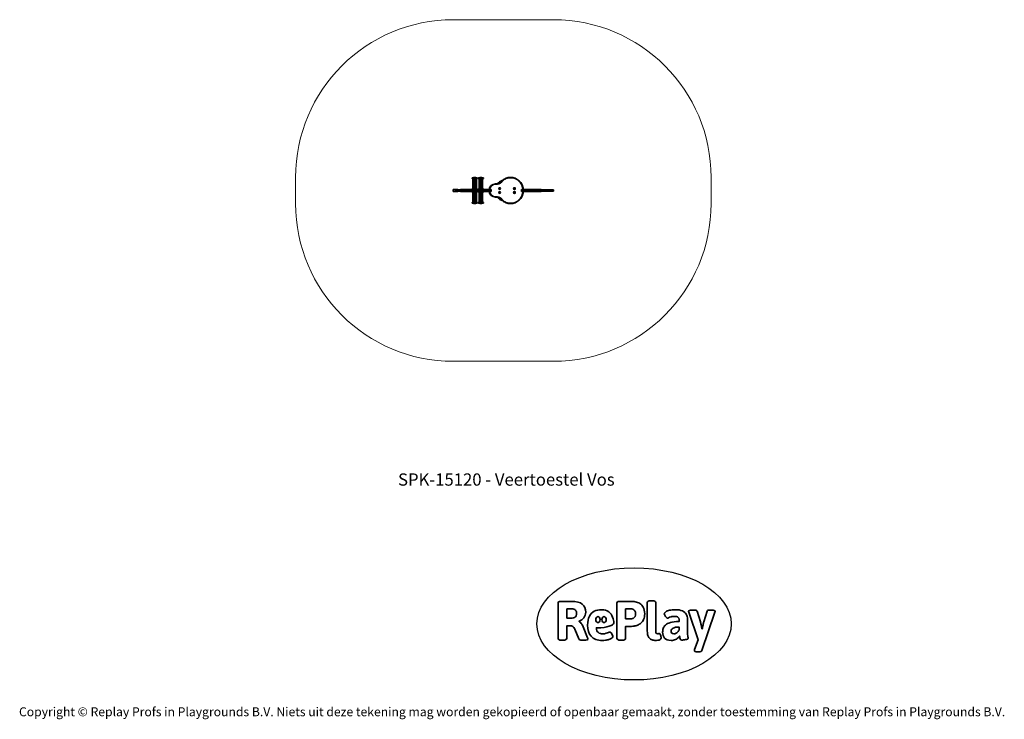
# Model space of a CAD drawing. Units: millimetres. Extents: x -4534 to 4839, y -3372 to 3284.
import ezdxf

# ---------------------------------------------------------------- set-up
doc = ezdxf.new("R2010")
doc.units = ezdxf.units.MM
doc.layers.add('Benaming', color=7, linetype='Continuous', lineweight=20, true_color=0x00a19a)
doc.layers.add('Logo-Copywrite', color=7, linetype='Continuous')
doc.layers.add('Opvangzone', color=7, linetype='Continuous', true_color=0x00a19a)
doc.layers.add('Toestel 2D', color=7, linetype='Continuous', lineweight=20)
doc.styles.get("Standard").update_dxf_attribs({"font": 'arial.ttf'})
doc.styles.add('VR Benaming txt 140', font='arial.ttf', dxfattribs={"height": 140})

# ---------------------------------------------------------------- blocks, each defined once
blk = doc.blocks.new('onderschrift')
at = {"layer": 'Logo-Copywrite'}
blk.add_ellipse((1314.4, -2464.5), major_axis=(924.9, 0), ratio=0.576701, dxfattribs=at)
at = {"layer": 'Logo-Copywrite', "lineweight": 35}
for points, knots in [([(1520.3, -2622), (1507.7, -2622), (1496.3, -2620.3), (1486.4, -2616.8), (1476.4, -2613.4), (1468.1, -2608.1), (1461.4, -2600.8), (1454.7, -2593.6), (1449.6, -2584.4), (1446.2, -2573.4), (1442.7, -2562.3), (1441, -2549.2), (1441, -2534), (1441, -2534), (1441, -2262.1), (1441, -2262.1), (1441, -2250.5), (1451.9, -2244.7), (1473.6, -2244.7), (1473.6, -2244.7), (1488.8, -2244.7), (1488.8, -2244.7), (1510.6, -2244.7), (1521.4, -2250.5), (1521.4, -2262.1), (1521.4, -2262.1), (1521.4, -2535.1), (1521.4, -2535.1), (1521.4, -2543), (1523, -2548.9), (1526, -2552.7), (1529.1, -2556.5), (1534.1, -2558.4), (1541, -2558.4), (1543.5, -2558.4), (1546.2, -2558.1), (1549.1, -2557.3), (1552, -2556.6), (1554.2, -2556.3), (1555.7, -2556.3), (1559.3, -2556.3), (1562.4, -2559.3), (1564.9, -2565.2), (1567.4, -2571.2), (1569.3, -2577.4), (1570.6, -2583.7), (1571.9, -2590), (1572.5, -2593.9), (1572.5, -2595.4), (1572.5, -2603.7), (1569.3, -2609.8), (1563, -2613.6), (1556.6, -2617.4), (1549.4, -2619.7), (1541.3, -2620.6), (1533.1, -2621.5), (1526.1, -2622), (1520.3, -2622)], [0, 0, 0, 0, 1, 1, 1, 2, 2, 2, 3, 3, 3, 4, 4, 4, 5, 5, 5, 6, 6, 6, 7, 7, 7, 8, 8, 8, 9, 9, 9, 10, 10, 10, 11, 11, 11, 12, 12, 12, 13, 13, 13, 14, 14, 14, 15, 15, 15, 16, 16, 16, 17, 17, 17, 18, 18, 18, 19, 19, 19, 19]), ([(623.9, -2618.7), (602.2, -2618.7), (591.4, -2612.9), (591.4, -2601.3), (591.4, -2601.3), (591.4, -2271.9), (591.4, -2271.9), (591.4, -2257.5), (598.6, -2250.2), (613.1, -2250.2), (613.1, -2250.2), (719, -2250.2), (719, -2250.2), (766.1, -2250.2), (800.4, -2259.1), (822, -2276.8), (843.5, -2294.6), (854.3, -2319.7), (854.3, -2352.3), (854.3, -2373.3), (848.4, -2391.2), (836.6, -2405.9), (824.8, -2420.5), (809.5, -2431.5), (790.7, -2438.7), (790.7, -2438.7), (790.7, -2440.9), (790.7, -2440.9), (797.6, -2443.4), (804.7, -2449.5), (811.9, -2459.1), (819.1, -2468.7), (825.1, -2479.3), (829.8, -2490.9), (829.8, -2490.9), (872.5, -2597.5), (872.5, -2597.5), (874.3, -2602.3), (875.3, -2605.7), (875.3, -2607.9), (875.3, -2615.1), (864.4, -2618.7), (842.7, -2618.7), (842.7, -2618.7), (820.4, -2618.7), (820.4, -2618.7), (812.4, -2618.7), (805.6, -2617.9), (800, -2616.3), (794.4, -2614.7), (790.7, -2611.7), (788.9, -2607.3), (788.9, -2607.3), (751.1, -2514.2), (751.1, -2514.2), (745.6, -2503.4), (739.6, -2495.2), (732.9, -2489.8), (726.2, -2484.3), (713.9, -2481.6), (696.2, -2481.6), (696.2, -2481.6), (675, -2481.6), (675, -2481.6), (675, -2481.6), (675, -2601.3), (675, -2601.3), (675, -2612.9), (664.1, -2618.7), (642.4, -2618.7), (642.4, -2618.7), (623.9, -2618.7), (623.9, -2618.7)], [0, 0, 0, 0, 1, 1, 1, 2, 2, 2, 3, 3, 3, 4, 4, 4, 5, 5, 5, 6, 6, 6, 7, 7, 7, 8, 8, 8, 9, 9, 9, 10, 10, 10, 11, 11, 11, 12, 12, 12, 13, 13, 13, 14, 14, 14, 15, 15, 15, 16, 16, 16, 17, 17, 17, 18, 18, 18, 19, 19, 19, 20, 20, 20, 21, 21, 21, 22, 22, 22, 23, 23, 23, 24, 24, 24, 24]), ([(675, -2409.4), (675, -2409.4), (726.6, -2409.4), (726.6, -2409.4), (734.2, -2409.4), (741.2, -2407.3), (747.5, -2403.1), (753.9, -2399), (758.9, -2393.4), (762.7, -2386.3), (766.5, -2379.2), (768.4, -2371.4), (768.4, -2362.7), (768.4, -2350), (764.4, -2339.9), (756.2, -2332.5), (748.1, -2325.1), (736.9, -2321.4), (722.8, -2321.4), (722.8, -2321.4), (675, -2321.4), (675, -2321.4), (675, -2321.4), (675, -2409.4), (675, -2409.4)], [0, 0, 0, 0, 1, 1, 1, 2, 2, 2, 3, 3, 3, 4, 4, 4, 5, 5, 5, 6, 6, 6, 7, 7, 7, 8, 8, 8, 8]), ([(1121.4, -2453.6), (1121.4, -2440.4), (1118.3, -2420.7), (1110.5, -2399.5), (1102.7, -2378.3), (1090.3, -2361.3), (1073.3, -2348.5), (1056.3, -2335.6), (1033.5, -2329.2), (1004.8, -2329.2), (979.1, -2329.2), (956.3, -2334.1), (936.4, -2343.9), (916.5, -2353.6), (900.9, -2369.4), (889.7, -2391.1), (878.4, -2412.8), (872.8, -2441.6), (872.8, -2477.5), (872.8, -2521.3), (884.1, -2556.4), (906.8, -2582.6), (929.4, -2608.9), (965.4, -2622), (1014.6, -2622), (1022.2, -2622), (1031.5, -2621.3), (1042.6, -2619.8), (1053.6, -2618.4), (1064.5, -2616), (1075.2, -2612.8), (1085.9, -2609.5), (1094.7, -2605.4), (1101.8, -2600.5), (1108.9, -2595.6), (1112.4, -2589.8), (1112.4, -2582.9), (1112.4, -2579.3), (1110.9, -2574.2), (1107.8, -2567.7), (1104.7, -2561.2), (1101, -2555.2), (1096.6, -2549.7), (1092.3, -2544.3), (1088.1, -2541.6), (1084.2, -2541.6), (1081.6, -2541.6), (1077.4, -2542.9), (1071.4, -2545.7), (1065.4, -2548.4), (1058, -2551.2), (1049.1, -2554.1), (1040.2, -2557), (1030, -2558.4), (1018.4, -2558.4), (1000.7, -2558.4), (986.3, -2554.4), (975.2, -2546.2), (964.2, -2538.1), (957.2, -2523), (955.9, -2501.6), (959.9, -2501.6), (962.3, -2501.6), (967.5, -2501.6), (1057.4, -2501.6), (1121.4, -2478.9), (1121.4, -2453.6)], [0, 0, 0, 0, 1, 1, 1, 2, 2, 2, 3, 3, 3, 4, 4, 4, 5, 5, 5, 6, 6, 6, 7, 7, 7, 8, 8, 8, 9, 9, 9, 10, 10, 10, 11, 11, 11, 12, 12, 12, 13, 13, 13, 14, 14, 14, 15, 15, 15, 16, 16, 16, 17, 17, 17, 18, 18, 18, 19, 19, 19, 20, 20, 20, 21, 21, 21, 22, 22, 22, 22]), ([(1183.3, -2618.7), (1161.6, -2618.7), (1150.7, -2612.9), (1150.7, -2601.3), (1150.7, -2601.3), (1150.7, -2271.9), (1150.7, -2271.9), (1150.7, -2257.5), (1158, -2250.2), (1172.5, -2250.2), (1172.5, -2250.2), (1286.5, -2250.2), (1286.5, -2250.2), (1298.5, -2250.2), (1311.9, -2251.6), (1326.7, -2254.3), (1341.6, -2257), (1355.8, -2262.4), (1369.4, -2270.3), (1383, -2278.3), (1394.1, -2290.2), (1402.8, -2306.2), (1411.5, -2322.1), (1415.8, -2343.1), (1415.8, -2369.2), (1415.8, -2390.2), (1412.6, -2407.8), (1406, -2421.9), (1399.5, -2436), (1391.1, -2447.5), (1380.8, -2456.4), (1370.5, -2465.2), (1359.6, -2471.9), (1348.2, -2476.5), (1336.8, -2481), (1326, -2484.1), (1315.9, -2485.7), (1305.7, -2487.3), (1297.8, -2488.2), (1292, -2488.2), (1292, -2488.2), (1234.4, -2488.2), (1234.4, -2488.2), (1234.4, -2488.2), (1234.4, -2601.3), (1234.4, -2601.3), (1234.4, -2612.9), (1223.5, -2618.7), (1201.8, -2618.7), (1201.8, -2618.7), (1183.3, -2618.7), (1183.3, -2618.7)], [0, 0, 0, 0, 1, 1, 1, 2, 2, 2, 3, 3, 3, 4, 4, 4, 5, 5, 5, 6, 6, 6, 7, 7, 7, 8, 8, 8, 9, 9, 9, 10, 10, 10, 11, 11, 11, 12, 12, 12, 13, 13, 13, 14, 14, 14, 15, 15, 15, 16, 16, 16, 17, 17, 17, 17]), ([(1234.4, -2416.4), (1234.4, -2416.4), (1282.7, -2416.4), (1282.7, -2416.4), (1287.8, -2416.4), (1293.1, -2415.8), (1298.8, -2414.5), (1304.4, -2413.3), (1309.5, -2410.9), (1314.2, -2407.5), (1318.9, -2404), (1322.7, -2399.2), (1325.6, -2393.1), (1328.5, -2386.9), (1330, -2379), (1330, -2369.2), (1330, -2356.1), (1327.4, -2346.2), (1322.4, -2339.3), (1317.3, -2332.4), (1311.2, -2327.7), (1303.9, -2325.2), (1296.7, -2322.7), (1289.6, -2321.4), (1282.7, -2321.4), (1282.7, -2321.4), (1234.4, -2321.4), (1234.4, -2321.4), (1234.4, -2321.4), (1234.4, -2416.4), (1234.4, -2416.4)], [0, 0, 0, 0, 1, 1, 1, 2, 2, 2, 3, 3, 3, 4, 4, 4, 5, 5, 5, 6, 6, 6, 7, 7, 7, 8, 8, 8, 9, 9, 9, 10, 10, 10, 10]), ([(1667.5, -2622), (1638.2, -2622), (1617.5, -2614.3), (1605.3, -2598.9), (1593.2, -2583.5), (1587.1, -2564.8), (1587.1, -2542.7), (1587.1, -2531.5), (1588.8, -2520), (1592.3, -2508.2), (1595.7, -2496.4), (1602.7, -2485.5), (1613.2, -2475.3), (1623.7, -2465.2), (1639.4, -2457), (1660.2, -2450.9), (1681, -2444.7), (1708.6, -2441.6), (1743, -2441.6), (1743, -2441.6), (1743, -2423.7), (1743, -2423.7), (1743, -2413.2), (1739.7, -2405.4), (1733, -2400.4), (1726.3, -2395.3), (1715.5, -2392.7), (1700.7, -2392.7), (1687.6, -2392.7), (1676.3, -2394.2), (1666.7, -2397.1), (1657.1, -2400), (1649.3, -2402.9), (1643.4, -2405.8), (1637.4, -2408.7), (1633.3, -2410.1), (1631.1, -2410.1), (1627.5, -2410.1), (1623.4, -2407.3), (1618.9, -2401.7), (1614.4, -2396.1), (1610.6, -2389.8), (1607.5, -2382.7), (1604.4, -2375.6), (1602.9, -2370.3), (1602.9, -2366.7), (1602.9, -2360.5), (1607.3, -2354.5), (1616.2, -2348.7), (1625.1, -2343), (1637.4, -2338.2), (1653.1, -2334.6), (1668.9, -2331), (1686.7, -2329.2), (1706.6, -2329.2), (1735.2, -2329.2), (1758.1, -2333.1), (1775.1, -2340.9), (1792.1, -2348.7), (1804.4, -2359.3), (1812, -2372.9), (1819.6, -2386.5), (1823.4, -2402.2), (1823.4, -2419.9), (1823.4, -2419.9), (1823.4, -2522), (1823.4, -2522), (1823.4, -2540.9), (1824, -2555.3), (1825.1, -2565.2), (1826.1, -2575.2), (1827.2, -2582.6), (1828.3, -2587.5), (1829.4, -2592.4), (1829.9, -2596.8), (1829.9, -2600.8), (1829.9, -2604.1), (1827.5, -2606.8), (1822.6, -2609), (1817.7, -2611.1), (1811.8, -2612.9), (1804.7, -2614.4), (1797.6, -2615.8), (1790.7, -2616.8), (1784, -2617.4), (1777.3, -2617.9), (1772.4, -2618.2), (1769.1, -2618.2), (1763.3, -2618.2), (1759.1, -2616.1), (1756.3, -2611.9), (1753.6, -2607.8), (1751.7, -2602.7), (1750.6, -2596.7), (1749.5, -2590.8), (1748.5, -2585.4), (1747.4, -2580.7), (1746.3, -2582.9), (1742.6, -2587.3), (1736.2, -2594), (1729.9, -2600.7), (1721, -2607.1), (1709.6, -2613), (1698.2, -2619), (1684.2, -2622), (1667.5, -2622)], [0, 0, 0, 0, 1, 1, 1, 2, 2, 2, 3, 3, 3, 4, 4, 4, 5, 5, 5, 6, 6, 6, 7, 7, 7, 8, 8, 8, 9, 9, 9, 10, 10, 10, 11, 11, 11, 12, 12, 12, 13, 13, 13, 14, 14, 14, 15, 15, 15, 16, 16, 16, 17, 17, 17, 18, 18, 18, 19, 19, 19, 20, 20, 20, 21, 21, 21, 22, 22, 22, 23, 23, 23, 24, 24, 24, 25, 25, 25, 26, 26, 26, 27, 27, 27, 28, 28, 28, 29, 29, 29, 30, 30, 30, 31, 31, 31, 32, 32, 32, 33, 33, 33, 34, 34, 34, 35, 35, 35, 35]), ([(1921.2, -2729.6), (1899.4, -2729.6), (1888.6, -2725.7), (1888.6, -2718.1), (1888.6, -2716.7), (1888.8, -2715.2), (1889.1, -2713.5), (1889.5, -2711.9), (1890, -2710.2), (1890.8, -2708.4), (1890.8, -2708.4), (1925.1, -2616.8), (1925.1, -2616.8), (1925.1, -2616.8), (1835.3, -2354.2), (1835.3, -2354.2), (1835, -2352.4), (1834.5, -2350.6), (1834, -2349), (1833.4, -2347.4), (1833.2, -2345.9), (1833.2, -2344.4), (1833.2, -2336.4), (1844.2, -2332.5), (1866.3, -2332.5), (1866.3, -2332.5), (1883.7, -2332.5), (1883.7, -2332.5), (1891.7, -2332.5), (1898.4, -2333.3), (1903.8, -2334.9), (1909.2, -2336.5), (1912.7, -2339.5), (1914.1, -2343.9), (1914.1, -2343.9), (1946.2, -2444.4), (1946.2, -2444.4), (1948, -2450.5), (1950.3, -2460.1), (1953.2, -2473.1), (1956.1, -2486.2), (1958.8, -2498.5), (1961.4, -2510.1), (1961.4, -2510.1), (1963.5, -2510.1), (1963.5, -2510.1), (1966.1, -2498.5), (1968.8, -2486.1), (1971.7, -2472.9), (1974.6, -2459.7), (1976.9, -2450.2), (1978.8, -2444.4), (1978.8, -2444.4), (2010.8, -2343.9), (2010.8, -2343.9), (2012.2, -2339.5), (2015.7, -2336.5), (2021.1, -2334.9), (2026.6, -2333.3), (2033.3, -2332.5), (2041.2, -2332.5), (2041.2, -2332.5), (2054.3, -2332.5), (2054.3, -2332.5), (2076, -2332.5), (2086.9, -2336.4), (2086.9, -2344.4), (2086.9, -2346.9), (2086.3, -2350.2), (2085.2, -2354.2), (2085.2, -2354.2), (1960.8, -2718.1), (1960.8, -2718.1), (1959.4, -2722.5), (1955.9, -2725.5), (1950.5, -2727.1), (1945.1, -2728.7), (1938.4, -2729.6), (1930.4, -2729.6), (1930.4, -2729.6), (1921.2, -2729.6), (1921.2, -2729.6)], [0, 0, 0, 0, 1, 1, 1, 2, 2, 2, 3, 3, 3, 4, 4, 4, 5, 5, 5, 6, 6, 6, 7, 7, 7, 8, 8, 8, 9, 9, 9, 10, 10, 10, 11, 11, 11, 12, 12, 12, 13, 13, 13, 14, 14, 14, 15, 15, 15, 16, 16, 16, 17, 17, 17, 18, 18, 18, 19, 19, 19, 20, 20, 20, 21, 21, 21, 22, 22, 22, 23, 23, 23, 24, 24, 24, 25, 25, 25, 26, 26, 26, 27, 27, 27, 27]), ([(956.1, -2443.4), (947.9, -2432.3), (947.9, -2414.3), (956.1, -2403.2), (964.2, -2392.1), (977.5, -2392.1), (985.7, -2403.2), (993.9, -2414.3), (993.9, -2432.3), (985.7, -2443.4), (977.5, -2454.5), (964.2, -2454.5), (956.1, -2443.4)], [0, 0, 0, 0, 1, 1, 1, 2, 2, 2, 3, 3, 3, 4, 4, 4, 4]), ([(1014.5, -2403.2), (1022.6, -2392.1), (1035.9, -2392.1), (1044.1, -2403.2), (1052.3, -2414.3), (1052.3, -2432.3), (1044.1, -2443.4), (1035.9, -2454.5), (1022.6, -2454.5), (1014.5, -2443.4), (1006.3, -2432.3), (1006.3, -2414.3), (1014.5, -2403.2)], [0, 0, 0, 0, 1, 1, 1, 2, 2, 2, 3, 3, 3, 4, 4, 4, 4]), ([(1694.1, -2558.4), (1704.6, -2558.4), (1714.3, -2555.2), (1723.2, -2548.7), (1732.1, -2542.1), (1738.7, -2534), (1743, -2524.2), (1743, -2524.2), (1743, -2494.3), (1743, -2494.3), (1730, -2494.3), (1718.8, -2495.2), (1709.4, -2497), (1699.9, -2498.9), (1692.1, -2501.4), (1685.7, -2504.7), (1679.4, -2507.9), (1674.7, -2512.1), (1671.6, -2517.1), (1668.5, -2522.2), (1667, -2528), (1667, -2534.5), (1667, -2541.4), (1669.2, -2547.1), (1673.8, -2551.6), (1678.3, -2556.2), (1685.1, -2558.4), (1694.1, -2558.4)], [0, 0, 0, 0, 1, 1, 1, 2, 2, 2, 3, 3, 3, 4, 4, 4, 5, 5, 5, 6, 6, 6, 7, 7, 7, 8, 8, 8, 9, 9, 9, 9])]:
    blk.add_open_spline(points, degree=3, knots=knots, dxfattribs=at)
at = {"layer": 'Logo-Copywrite', "insert": (-4540.5, -3258), "char_height": 85, "attachment_point": 1}
blk.add_mtext_dynamic_manual_height_columns('{\\fAsap|b0|i0|c0|p2;Copyright © Replay Profs in Playgrounds B.V. Niets uit deze tekening mag worden gekopieerd of openbaar gemaakt, zonder toestemming van Replay Profs in Playgrounds B.V.}', width=10615.551, gutter_width=10, heights=[0], dxfattribs=at)
blk = doc.blocks.new('SPK-15120')
at = {"layer": 'Opvangzone', "linetype": 'Continuous', "lineweight": 18}
for p, q in [((-406.8, 3284), (548.2, 3284)), ((-1906.8, 1534), (-1906.8, 1784)), ((2048.2, 1534), (2048.2, 1784)), ((-406.8, 34), (548.2, 34))]:
    blk.add_line(p, q, dxfattribs=at)
for centre, start, end in [((-406.8, 1784), 90, 180), ((548.2, 1784), 0, 90), ((-406.8, 1534), 180, 270), ((548.2, 1534), 270, 0)]:
    blk.add_arc(centre, 1500, start, end, dxfattribs=at)
at = {"layer": 'Toestel 2D', "linetype": 'Continuous', "lineweight": 35}
for p, q in [((136.4, 1784), (136.4, 1781)), ((-226.2, 1777.3), (-226.2, 1773.7)), ((-226.2, 1777.3), (-180.5, 1777.3)), ((-226.2, 1773.7), (-180.5, 1773.7)), ((-226, 1773.1), (-219.2, 1765.3)), ((-226, 1773.1), (-180.7, 1773.1)), ((-225.2, 1778.3), (-181.4, 1778.3)), ((-219.2, 1765.3), (-186.7, 1765.3)), ((-219, 1764.7), (-219, 1762)), ((-219, 1764.7), (-186.9, 1764.7)), ((-219, 1762), (-186.9, 1762)), ((-218.7, 1761), (-218.7, 1682.1)), ((-218.7, 1682.1), (-218.7, 1761)), ((-218.7, 1761), (-210, 1761)), ((-218.7, 1761), (-218.7, 1682.1)), ((-218.7, 1761), (-218.7, 1761)), ((-218.7, 1761), (-218.7, 1682.1)), ((-218.7, 1761), (-218.7, 1761)), ((-218.7, 1761), (-218.7, 1761)), ((-210, 1761), (-210, 1682.1)), ((-210, 1761), (-209.5, 1761)), ((-209.5, 1682.1), (-209.5, 1761)), ((-209.5, 1761), (-193.2, 1761)), ((-209.5, 1761), (-209.5, 1682.1)), ((-209.5, 1761), (-209.5, 1761)), ((-193.2, 1682.1), (-193.2, 1761)), ((-193.2, 1761), (-193.2, 1682.1)), ((-193.2, 1761), (-192.8, 1761)), ((-193.2, 1761), (-193.2, 1761)), ((-192.8, 1761), (-185.2, 1761)), ((-192.8, 1761), (-192.8, 1682.1)), ((-186.9, 1764.7), (-185, 1764.7)), ((-186.9, 1762), (-185, 1762)), ((-186.7, 1765.3), (-184.7, 1765.3)), ((-185.2, 1682.1), (-185.2, 1761)), ((-185, 1762), (-185, 1764.7)), ((-184.7, 1765.3), (-178, 1773.1)), ((-181.4, 1778.3), (-178.7, 1778.3)), ((-180.7, 1773.1), (-178, 1773.1)), ((-180.5, 1777.3), (-177.7, 1777.3)), ((-180.5, 1773.7), (-177.7, 1773.7)), ((-177.7, 1773.7), (-177.7, 1777.3)), ((-167.9, 1777.3), (-167.9, 1773.7)), ((-167.9, 1777.3), (-121.3, 1777.3)), ((-167.9, 1773.7), (-121.3, 1773.7)), ((-167.7, 1773.1), (-160.9, 1765.3)), ((-167.7, 1773.1), (-121.5, 1773.1)), ((-166.9, 1778.3), (-122.2, 1778.3)), ((-160.9, 1765.3), (-127.7, 1765.3)), ((-160.7, 1764.7), (-160.7, 1762)), ((-160.7, 1764.7), (-128, 1764.7)), ((-160.7, 1762), (-128, 1762)), ((-160.4, 1761), (-160.4, 1682.1)), ((-160.4, 1761), (-160.3, 1761)), ((-160.3, 1761), (-160.3, 1682.1)), ((-160.3, 1761), (-160.2, 1761)), ((-160.2, 1682.1), (-160.2, 1761)), ((-160.2, 1761), (-150.3, 1761)), ((-160.2, 1761), (-160.2, 1682.1)), ((-160.2, 1761), (-160.2, 1761)), ((-150.3, 1761), (-150.3, 1682.1)), ((-150.3, 1761), (-149.8, 1761)), ((-149.8, 1682.1), (-149.8, 1761)), ((-149.8, 1761), (-133.7, 1761)), ((-149.8, 1761), (-149.8, 1682.1)), ((-149.8, 1761), (-149.8, 1761)), ((-133.7, 1682.1), (-133.7, 1761)), ((-133.7, 1761), (-133.7, 1682.1)), ((-133.7, 1761), (-133.3, 1761)), ((-133.7, 1761), (-133.7, 1761)), ((-133.3, 1761), (-126.9, 1761)), ((-133.3, 1761), (-133.3, 1682.1)), ((-128, 1764.7), (-126.7, 1764.7)), ((-128, 1762), (-126.7, 1762)), ((-127.7, 1765.3), (-126.4, 1765.3)), ((-126.9, 1682.1), (-126.9, 1761)), ((-126.7, 1762), (-126.7, 1764.7)), ((-126.4, 1765.3), (-119.7, 1773.1)), ((-122.2, 1778.3), (-120.4, 1778.3)), ((-121.5, 1773.1), (-119.7, 1773.1)), ((-121.3, 1777.3), (-119.4, 1777.3)), ((-121.3, 1773.7), (-119.4, 1773.7)), ((-119.4, 1773.7), (-119.4, 1777.3)), ((-3.6, 1721.5), (-3.6, 1718.5)), ((-406.8, 1668.5), (-406.8, 1649.5)), ((-364.2, 1668.5), (-406.8, 1668.5)), ((-364.2, 1649.5), (-406.8, 1649.5)), ((-385.5, 1652.5), (-385.5, 1665.5)), ((-340.2, 1665.5), (-385.5, 1665.5)), ((-340.2, 1652.5), (-385.5, 1652.5)), ((-364.2, 1665.5), (-364.2, 1668.5)), ((-364.2, 1649.5), (-364.2, 1652.5)), ((-287.9, 1665.5), (-340.2, 1665.5)), ((-340.2, 1652.5), (-287.9, 1652.5)), ((-332.2, 1668.5), (-285.5, 1668.5)), ((-285.5, 1649.5), (-332.2, 1649.5)), ((-287.9, 1652.5), (-287.9, 1665.5)), ((-224, 1665.5), (-287.9, 1665.5)), ((-287.9, 1652.5), (-224, 1652.5)), ((-285.5, 1668.5), (-262.1, 1668.5)), ((-262.1, 1649.5), (-285.5, 1649.5)), ((-262.1, 1668.5), (-259.7, 1668.5)), ((-259.7, 1649.5), (-262.1, 1649.5)), ((-252.2, 1668.5), (-259.7, 1668.5)), ((-252.2, 1649.5), (-259.7, 1649.5)), ((-252.2, 1668.5), (-221.2, 1668.5)), ((-221.2, 1649.5), (-252.2, 1649.5)), ((-226.2, 1672), (-226.2, 1670.5)), ((-226.2, 1672), (-180.5, 1672)), ((-226.2, 1670.5), (-180.5, 1670.5)), ((-226.2, 1647.5), (-226.2, 1646)), ((-177.8, 1647.5), (-226.2, 1647.5)), ((-177.8, 1646), (-226.2, 1646)), ((-221.8, 1676.9), (-224.1, 1675.5)), ((-224.1, 1675.5), (-182.3, 1675.5)), ((-224.1, 1642.6), (-221.8, 1641.2)), ((-179.8, 1642.6), (-224.1, 1642.6)), ((-224, 1665.5), (-224, 1652.5)), ((-199.8, 1665.5), (-224, 1665.5)), ((-224, 1652.5), (-199.8, 1652.5)), ((-223.2, 1670.5), (-223.2, 1668.5)), ((-223.2, 1649.5), (-223.2, 1647.5)), ((-221.8, 1676.9), (-184.4, 1676.9)), ((-182.2, 1641.2), (-221.8, 1641.2)), ((-221.2, 1668.5), (-221.2, 1670.5)), ((-221.2, 1647.5), (-221.2, 1649.5)), ((-221, 1668.5), (-200.4, 1668.5)), ((-200.4, 1649.5), (-221, 1649.5)), ((-218.7, 1682.1), (-210, 1682.1)), ((-218.7, 1682.1), (-218.7, 1682.1)), ((-218.7, 1682.1), (-218.7, 1682.1)), ((-218.7, 1682.1), (-218.7, 1682.1)), ((-218.7, 1682.1), (-218.7, 1682.1)), ((-218.7, 1636), (-218.7, 1557)), ((-210, 1636), (-218.7, 1636)), ((-218.7, 1636), (-218.7, 1557)), ((-218.7, 1557), (-218.7, 1636)), ((-218.7, 1636), (-218.7, 1636)), ((-218.7, 1557), (-218.7, 1636)), ((-218.7, 1636), (-218.7, 1636)), ((-218.7, 1636), (-218.7, 1636)), ((-218.7, 1636), (-218.7, 1636)), ((-210, 1682.1), (-209.8, 1682.1)), ((-210, 1557), (-210, 1636)), ((-209.8, 1636), (-210, 1636)), ((-209.8, 1682.1), (-209.5, 1682.1)), ((-209.5, 1636), (-209.8, 1636)), ((-209.5, 1682.1), (-193.2, 1682.1)), ((-209.5, 1682.1), (-209.5, 1682.1)), ((-193.2, 1636), (-209.5, 1636)), ((-209.5, 1636), (-209.5, 1557)), ((-209.5, 1557), (-209.5, 1636)), ((-209.5, 1636), (-209.5, 1636)), ((-207, 1670.5), (-207, 1668.5)), ((-207, 1649.5), (-207, 1647.5)), ((-200.4, 1668.5), (-151.8, 1668.5)), ((-151.8, 1649.5), (-200.4, 1649.5)), ((-199.8, 1652.5), (-199.8, 1665.5)), ((-151.3, 1665.5), (-199.8, 1665.5)), ((-199.8, 1652.5), (-151.3, 1652.5)), ((-197, 1668.5), (-197, 1670.5)), ((-197, 1647.5), (-197, 1649.5)), ((-193.6, 1670.5), (-193.6, 1668.5)), ((-193.6, 1649.5), (-193.6, 1647.5)), ((-193.2, 1682.1), (-193, 1682.1)), ((-193.2, 1682.1), (-193.2, 1682.1)), ((-193.2, 1636), (-193.2, 1557)), ((-193.2, 1557), (-193.2, 1636)), ((-193, 1636), (-193.2, 1636)), ((-193.2, 1636), (-193.2, 1636)), ((-193, 1682.1), (-192.8, 1682.1)), ((-192.8, 1636), (-193, 1636)), ((-192.8, 1682.1), (-185.2, 1682.1)), ((-192.8, 1557), (-192.8, 1636)), ((-185.2, 1636), (-192.8, 1636)), ((-192.2, 1670.5), (-192.2, 1668.5)), ((-192.2, 1649.5), (-192.2, 1647.5)), ((-190.2, 1668.5), (-190.2, 1670.5)), ((-190.2, 1647.5), (-190.2, 1649.5)), ((-185.2, 1557), (-185.2, 1636)), ((-184.4, 1676.9), (-182.2, 1676.9)), ((-182.3, 1675.5), (-179.8, 1675.5)), ((-179.8, 1675.5), (-182.2, 1676.9)), ((-182.2, 1641.2), (-179.8, 1642.6)), ((-180.5, 1672), (-177.8, 1672)), ((-180.5, 1670.5), (-177.8, 1670.5)), ((-177.8, 1670.5), (-177.8, 1672)), ((-177.8, 1646), (-177.8, 1647.5)), ((-167.9, 1672), (-167.9, 1670.5)), ((-167.9, 1672), (-121.3, 1672)), ((-167.9, 1670.5), (-121.3, 1670.5)), ((-167.9, 1647.5), (-167.9, 1646)), ((-119.5, 1647.5), (-167.9, 1647.5)), ((-119.5, 1646), (-167.9, 1646)), ((-163.5, 1676.9), (-165.8, 1675.5)), ((-165.8, 1675.5), (-123.2, 1675.5)), ((-165.8, 1642.6), (-163.5, 1641.2)), ((-121.5, 1642.6), (-165.8, 1642.6)), ((-164.7, 1670.5), (-164.7, 1668.5)), ((-164.7, 1649.5), (-164.7, 1647.5)), ((-163.5, 1676.9), (-125.4, 1676.9)), ((-123.9, 1641.2), (-163.5, 1641.2)), ((-162.7, 1668.5), (-162.7, 1670.5)), ((-162.7, 1647.5), (-162.7, 1649.5)), ((-160.4, 1682.1), (-160.3, 1682.1)), ((-160.4, 1636), (-160.4, 1557)), ((-160.3, 1636), (-160.4, 1636)), ((-160.3, 1682.1), (-160.3, 1682.1)), ((-160.3, 1682.1), (-160.2, 1682.1)), ((-160.3, 1557), (-160.3, 1636)), ((-160.3, 1636), (-160.3, 1636)), ((-160.2, 1636), (-160.3, 1636)), ((-160.2, 1682.1), (-150.3, 1682.1)), ((-160.2, 1682.1), (-160.2, 1682.1)), ((-150.3, 1636), (-160.2, 1636)), ((-160.2, 1636), (-160.2, 1557)), ((-160.2, 1557), (-160.2, 1636)), ((-160.2, 1636), (-160.2, 1636)), ((-151.8, 1668.5), (-122.2, 1668.5)), ((-122.2, 1649.5), (-151.8, 1649.5)), ((-151.3, 1652.5), (-151.3, 1665.5)), ((-124.3, 1665.5), (-151.3, 1665.5)), ((-151.3, 1652.5), (-124.3, 1652.5)), ((-150.3, 1682.1), (-150.1, 1682.1)), ((-150.3, 1557), (-150.3, 1636)), ((-150.1, 1636), (-150.3, 1636)), ((-150.1, 1682.1), (-149.8, 1682.1)), ((-149.8, 1636), (-150.1, 1636)), ((-149.8, 1682.1), (-133.7, 1682.1)), ((-149.8, 1682.1), (-149.8, 1682.1)), ((-133.7, 1636), (-149.8, 1636)), ((-149.8, 1636), (-149.8, 1557)), ((-149.8, 1557), (-149.8, 1636)), ((-149.8, 1636), (-149.8, 1636)), ((-148.7, 1670.5), (-148.7, 1668.5)), ((-148.7, 1649.5), (-148.7, 1647.5)), ((-138.7, 1668.5), (-138.7, 1670.5)), ((-138.7, 1647.5), (-138.7, 1649.5)), ((-136.9, 1670.5), (-136.9, 1668.5)), ((-136.9, 1649.5), (-136.9, 1647.5)), ((-134.9, 1668.5), (-134.9, 1670.5)), ((-134.9, 1647.5), (-134.9, 1649.5)), ((-133.7, 1682.1), (-133.5, 1682.1)), ((-133.7, 1682.1), (-133.7, 1682.1)), ((-133.7, 1636), (-133.7, 1557)), ((-133.7, 1557), (-133.7, 1636)), ((-133.5, 1636), (-133.7, 1636)), ((-133.7, 1636), (-133.7, 1636)), ((-133.5, 1682.1), (-133.3, 1682.1)), ((-133.3, 1636), (-133.5, 1636)), ((-133.3, 1682.1), (-126.9, 1682.1)), ((-133.3, 1557), (-133.3, 1636)), ((-126.9, 1636), (-133.3, 1636)), ((-132.4, 1670.5), (-132.4, 1668.5)), ((-132.4, 1649.5), (-132.4, 1647.5)), ((-130.4, 1668.5), (-130.4, 1670.5)), ((-130.4, 1647.5), (-130.4, 1649.5)), ((-126.9, 1557), (-126.9, 1636)), ((-125.4, 1676.9), (-123.9, 1676.9)), ((-124.3, 1652.5), (-124.3, 1665.5)), ((-90.1, 1665.5), (-124.3, 1665.5)), ((-124.3, 1652.5), (-90.1, 1652.5)), ((-121.5, 1675.5), (-123.9, 1676.9)), ((-123.9, 1641.2), (-121.5, 1642.6)), ((-123.2, 1675.5), (-121.5, 1675.5)), ((-122.2, 1668.5), (-93.1, 1668.5)), ((-93.1, 1649.5), (-122.2, 1649.5)), ((-121.3, 1672), (-119.5, 1672)), ((-121.3, 1670.5), (-119.5, 1670.5)), ((-119.5, 1670.5), (-119.5, 1672)), ((-119.5, 1646), (-119.5, 1647.5)), ((-93.1, 1668.5), (-49.7, 1668.5)), ((-49.7, 1649.5), (-93.1, 1649.5)), ((-90.1, 1652.5), (-90.1, 1665.5)), ((-46.7, 1665.5), (-90.1, 1665.5)), ((-90.1, 1652.5), (-46.7, 1652.5)), ((-62.3, 1668.6), (-46.7, 1668.6)), ((-46.7, 1649.5), (-62.3, 1649.5)), ((-49.7, 1668.5), (-46.7, 1668.5)), ((-46.7, 1649.5), (-49.7, 1649.5)), ((-46.7, 1668.6), (-46.7, 1649.5)), ((-46.7, 1652.5), (-46.7, 1665.5)), ((-3.6, 1596.5), (-3.6, 1599.5)), ((33.3, 1679.5), (35.8, 1680.9)), ((33.3, 1676.6), (33.3, 1679.5)), ((35.8, 1675.2), (33.3, 1676.6)), ((33.3, 1641.5), (35.8, 1642.9)), ((33.3, 1638.6), (33.3, 1641.5)), ((35.8, 1637.2), (33.3, 1638.6)), ((35.8, 1680.9), (38.3, 1679.5)), ((38.3, 1676.6), (35.8, 1675.2)), ((35.8, 1642.9), (38.3, 1641.5)), ((38.3, 1638.6), (35.8, 1637.2)), ((38.3, 1679.5), (38.3, 1676.6)), ((38.3, 1641.5), (38.3, 1638.6)), ((173.3, 1679.5), (175.8, 1680.9)), ((173.3, 1676.6), (173.3, 1679.5)), ((175.8, 1675.2), (173.3, 1676.6)), ((173.3, 1641.5), (175.8, 1642.9)), ((173.3, 1638.6), (173.3, 1641.5)), ((175.8, 1637.2), (173.3, 1638.6)), ((175.8, 1680.9), (178.3, 1679.5)), ((178.3, 1676.6), (175.8, 1675.2)), ((175.8, 1642.9), (178.3, 1641.5)), ((178.3, 1638.6), (175.8, 1637.2)), ((178.3, 1679.5), (178.3, 1676.6)), ((178.3, 1641.5), (178.3, 1638.6)), ((242.3, 1649.5), (242.3, 1668.6)), ((242.3, 1668.6), (258, 1668.6)), ((242.3, 1668.5), (247.3, 1668.5)), ((244.3, 1665.5), (242.3, 1665.5)), ((242.3, 1652.5), (244.3, 1652.5)), ((247.3, 1649.5), (242.3, 1649.5)), ((258, 1649.5), (242.3, 1649.5)), ((383, 1665.5), (244.3, 1665.5)), ((244.3, 1652.5), (244.3, 1665.5)), ((244.3, 1652.5), (383, 1652.5)), ((247.3, 1668.5), (383.2, 1668.5)), ((383.2, 1649.5), (247.3, 1649.5)), ((383, 1652.5), (383, 1665.5)), ((421.7, 1665.5), (383, 1665.5)), ((383, 1652.5), (421.7, 1652.5)), ((383.2, 1668.5), (421, 1668.5)), ((421, 1649.5), (383.2, 1649.5)), ((421, 1668.5), (422.2, 1668.5)), ((422.2, 1649.5), (421, 1649.5)), ((548.9, 1665.5), (421.7, 1665.5)), ((548.9, 1652.5), (421.7, 1652.5)), ((422.2, 1668.5), (428.7, 1668.5)), ((428.7, 1649.5), (422.2, 1649.5)), ((548.9, 1652.5), (548.9, 1665.5)), ((-226.2, 1544.4), (-226.2, 1540.7)), ((-177.7, 1544.4), (-226.2, 1544.4)), ((-177.7, 1540.7), (-226.2, 1540.7)), ((-219.2, 1552.8), (-226, 1545)), ((-178, 1545), (-226, 1545)), ((-178.7, 1539.7), (-225.2, 1539.7)), ((-184.7, 1552.8), (-219.2, 1552.8)), ((-219, 1556), (-219, 1553.4)), ((-185, 1556), (-219, 1556)), ((-185, 1553.4), (-219, 1553.4)), ((-210, 1557), (-218.7, 1557)), ((-218.7, 1557), (-218.7, 1557)), ((-218.7, 1557), (-218.7, 1557)), ((-218.7, 1557), (-218.7, 1557)), ((-209.5, 1557), (-210, 1557)), ((-193.2, 1557), (-209.5, 1557)), ((-209.5, 1557), (-209.5, 1557)), ((-192.8, 1557), (-193.2, 1557)), ((-193.2, 1557), (-193.2, 1557)), ((-185.2, 1557), (-192.8, 1557)), ((-185, 1553.4), (-185, 1556)), ((-178, 1545), (-184.7, 1552.8)), ((-177.7, 1540.7), (-177.7, 1544.4)), ((-167.9, 1544.4), (-167.9, 1540.7)), ((-119.4, 1544.4), (-167.9, 1544.4)), ((-119.4, 1540.7), (-167.9, 1540.7)), ((-160.9, 1552.8), (-167.7, 1545)), ((-119.7, 1545), (-167.7, 1545)), ((-120.4, 1539.7), (-166.9, 1539.7)), ((-126.4, 1552.8), (-160.9, 1552.8)), ((-160.7, 1556), (-160.7, 1553.4)), ((-126.7, 1556), (-160.7, 1556)), ((-126.7, 1553.4), (-160.7, 1553.4)), ((-160.3, 1557), (-160.4, 1557)), ((-160.2, 1557), (-160.3, 1557)), ((-150.3, 1557), (-160.2, 1557)), ((-160.2, 1557), (-160.2, 1557)), ((-149.8, 1557), (-150.3, 1557)), ((-133.7, 1557), (-149.8, 1557)), ((-149.8, 1557), (-149.8, 1557)), ((-133.3, 1557), (-133.7, 1557)), ((-133.7, 1557), (-133.7, 1557)), ((-126.9, 1557), (-133.3, 1557)), ((-126.7, 1553.4), (-126.7, 1556)), ((-119.7, 1545), (-126.4, 1552.8)), ((-119.4, 1540.7), (-119.4, 1544.4)), ((24.3, 1585.5), (22.4, 1587.6)), ((25.3, 1586.6), (24.3, 1585.5)), ((136.4, 1534), (136.4, 1537))]:
    blk.add_line(p, q, dxfattribs=at)
for centre, radius in [((35.8, 1678), 8), ((35.8, 1640), 8), ((35.8, 1678), 7.5), ((35.8, 1640), 7.5), ((175.8, 1678), 8), ((175.8, 1640), 8), ((175.8, 1678), 7.5), ((175.8, 1640), 7.5)]:
    blk.add_circle(centre, radius, dxfattribs=at)
for centre, radius, start, end in [((-202, 1757.6), 24.8, 56.99128, 123.00872), ((-143.7, 1757.6), 24.8, 56.99128, 123.00872), ((136.4, 1659), 125, 4.38167, 90), ((136.4, 1659), 122, 4.48963, 90), ((-225.2, 1777.3), 1, 90, 180), ((-225.2, 1773.7), 1, 180, 221.13702), ((-220, 1764.7), 1, 0, 41.13702), ((-218, 1762), 1, 180, 270), ((-186, 1762), 1, 270, 0), ((-184, 1764.7), 1, 138.86298, 180), ((-178.7, 1777.3), 1, 0, 90), ((-178.7, 1773.7), 1, 318.86298, 0), ((-166.9, 1777.3), 1, 90, 180), ((-166.9, 1773.7), 1, 180, 221.13702), ((-161.7, 1764.7), 1, 0, 41.13702), ((-159.7, 1762), 1, 180, 270), ((-127.7, 1762), 1, 270, 0), ((-125.7, 1764.7), 1, 138.86298, 180), ((-120.4, 1777.3), 1, 0, 90), ((-120.4, 1773.7), 1, 318.86298, 0), ((-3.6, 1659), 62.5, 90, 171.21077), ((-3.6, 1659), 59.5, 90, 170.76384), ((-222.2, 1672), 4, 119.486, 180), ((-222.2, 1646), 4, 180, 240.514), ((-221, 1665.5), 3, 90, 180), ((-221, 1652.5), 3, 180, 270), ((-224.7, 1682.1), 6, 299.486, 0), ((-224.7, 1636), 6, 0, 60.514), ((-203.8, 1666.3), 4.06, 349.84725, 34.22114), ((-203.8, 1651.8), 4.06, 325.77886, 10.15275), ((-179.2, 1682.1), 6, 180, 240.514), ((-179.2, 1636), 6, 119.486, 180), ((-181.8, 1672), 4, 0, 60.514), ((-181.8, 1646), 4, 299.486, 0), ((-163.9, 1672), 4, 119.486, 180), ((-163.9, 1646), 4, 180, 240.514), ((-166.4, 1682.1), 6, 299.486, 0), ((-166.4, 1636), 6, 0, 60.514), ((-120.9, 1682.1), 6, 180, 240.514), ((-120.9, 1636), 6, 119.486, 180), ((-121.7, 1665.9), 2.68, 100.92503, 187.80799), ((-121.7, 1652.2), 2.68, 172.19201, 259.07497), ((-123.5, 1672), 4, 0, 60.514), ((-123.5, 1646), 4, 299.486, 0), ((-93.1, 1665.6), 2.99, 359.88828, 89.88784), ((-93.1, 1652.5), 2.99, 270.11216, 0.11172), ((-3.6, 1659), 62.5, 188.78923, 270), ((-3.6, 1659), 59.5, 189.23616, 270), ((25.6, 1594.2), 7.5, 180, 328.93713), ((35.8, 1678), 2.5, 120, 180), ((35.8, 1678), 2.5, 180, 240), ((35.8, 1640), 2.5, 120, 180), ((35.8, 1640), 2.5, 180, 240), ((35.8, 1678), 2.5, 60, 120), ((35.8, 1678), 2.5, 240, 300), ((35.8, 1640), 2.5, 60, 120), ((35.8, 1640), 2.5, 240, 300), ((35.8, 1678), 2.5, 0, 60), ((35.8, 1678), 2.5, 300, 0), ((35.8, 1640), 2.5, 0, 60), ((35.8, 1640), 2.5, 300, 0), ((136.4, 1659), 125, 270, 355.61833), ((136.4, 1659), 122, 270, 355.51037), ((175.8, 1678), 2.5, 120, 180), ((175.8, 1678), 2.5, 180, 240), ((175.8, 1640), 2.5, 120, 180), ((175.8, 1640), 2.5, 180, 240), ((175.8, 1678), 2.5, 60, 120), ((175.8, 1678), 2.5, 240, 300), ((175.8, 1640), 2.5, 60, 120), ((175.8, 1640), 2.5, 240, 300), ((175.8, 1678), 2.5, 0, 60), ((175.8, 1678), 2.5, 300, 0), ((175.8, 1640), 2.5, 0, 60), ((175.8, 1640), 2.5, 300, 0), ((422.2, 1665.5), 3, 0, 90), ((422.2, 1652.5), 3, 270, 0), ((428.7, 1665.5), 3, 0, 90), ((428.7, 1652.5), 3, 270, 0), ((-225.2, 1544.4), 1, 138.86298, 180), ((-225.2, 1540.7), 1, 180, 270), ((-220, 1553.4), 1, 318.86298, 0), ((-218, 1556), 1, 90, 180), ((-202, 1560.5), 24.8, 236.99128, 303.00872), ((-186, 1556), 1, 0, 90), ((-184, 1553.4), 1, 180, 221.13702), ((-178.7, 1540.7), 1, 270, 0), ((-178.7, 1544.4), 1, 0, 41.13702), ((-166.9, 1544.4), 1, 138.86298, 180), ((-166.9, 1540.7), 1, 180, 270), ((-161.7, 1553.4), 1, 318.86298, 0), ((-159.7, 1556), 1, 90, 180), ((-143.7, 1560.5), 24.8, 236.99128, 303.00872), ((-127.7, 1556), 1, 0, 90), ((-125.7, 1553.4), 1, 180, 221.13702), ((-120.4, 1540.7), 1, 270, 0), ((-120.4, 1544.4), 1, 0, 41.13702)]:
    blk.add_arc(centre, radius, start, end, dxfattribs=at)
for points, knots in [([(-3.6, 1721.5), (-1.4, 1721.6), (3, 1721.7), (9.6, 1722.3), (16.2, 1723.3), (22.4, 1724.7), (28, 1726.2), (33.1, 1728), (38.1, 1730.1), (42.9, 1732.7), (47.3, 1735.8), (51, 1739.6), (54.3, 1743.9), (58.3, 1749), (63.2, 1754.4), (69.5, 1760.2), (76.4, 1765.5), (83.9, 1770.4), (92, 1774.6), (100.3, 1778), (108.9, 1780.7), (117.7, 1782.6), (126.9, 1783.8), (133.2, 1784), (136.4, 1784)], [0, 0, 0, 0, 0.041512, 0.083027, 0.125166, 0.167302, 0.201125, 0.234942, 0.269468, 0.303963, 0.336549, 0.369939, 0.404458, 0.438978, 0.490987, 0.543361, 0.59911, 0.65486, 0.712478, 0.770098, 0.825322, 0.880955, 0.940251, 1, 1, 1, 1]), ([(136.4, 1781), (133.5, 1781), (127.5, 1780.8), (118.7, 1779.7), (110, 1777.9), (101.5, 1775.3), (93.4, 1771.9), (85.6, 1767.9), (78.2, 1763.2), (71.5, 1757.9), (65.4, 1752.3), (60.5, 1747), (56.6, 1741.9), (53.2, 1737.5), (49.2, 1733.5), (44.1, 1729.8), (37.9, 1726.6), (30.8, 1723.9), (23, 1721.7), (14.6, 1720), (5.5, 1718.8), (-0.6, 1718.6), (-3.6, 1718.5)], [0, 0, 0, 0, 0.055767, 0.111738, 0.167685, 0.223421, 0.278293, 0.33339, 0.388482, 0.44335, 0.49397, 0.544591, 0.579552, 0.614502, 0.650037, 0.685567, 0.732938, 0.780531, 0.828072, 0.885354, 0.942728, 1, 1, 1, 1]), ([(15.7, 1723.3), (15.9, 1723.5), (18.1, 1726.4), (23, 1731.5), (30.6, 1738.3), (38.4, 1744), (46.4, 1748.6), (54.3, 1752.4), (60.6, 1755), (64.4, 1756), (65.4, 1756.2)], [0, 0, 0, 0, 0.012084, 0.180373, 0.348658, 0.51684, 0.661035, 0.805459, 0.950067, 1, 1, 1, 1]), ([(21, 1724.4), (21.7, 1725.3), (24, 1728.2), (28.6, 1732.7), (34.6, 1737.9), (41.1, 1742.6), (48.1, 1746.7), (55, 1750.2), (59.7, 1752), (62, 1752.8)], [0, 0, 0, 0, 0.065831, 0.222008, 0.378188, 0.538742, 0.699295, 0.858219, 1, 1, 1, 1]), ([(-332.2, 1668.5), (-332.2, 1668.5), (-333, 1668.5), (-334.7, 1668.5), (-337.1, 1668), (-338.9, 1667.3), (-339.8, 1666.5), (-340.1, 1666), (-340.2, 1665.7), (-340.2, 1665.5)], [0, 0, 0, 0, 0.00143, 0.2735, 0.550402, 0.804702, 0.899476, 0.955317, 1, 1, 1, 1]), ([(-340.2, 1652.5), (-340.2, 1652.4), (-340.1, 1652.1), (-339.8, 1651.6), (-338.9, 1650.8), (-337.1, 1650.1), (-334.7, 1649.6), (-333, 1649.5), (-332.2, 1649.5), (-332.2, 1649.5)], [0, 0, 0, 0, 0.044682, 0.100524, 0.195297, 0.449596, 0.721174, 0.99857, 1, 1, 1, 1]), ([(-285.5, 1668.5), (-285.5, 1668.5), (-285.7, 1668.5), (-286.1, 1668.5), (-286.8, 1668.1), (-287.4, 1667.4), (-287.8, 1666.6), (-287.9, 1665.9), (-287.9, 1665.5)], [0, 0, 0, 0, 0.004426, 0.147937, 0.36288, 0.575857, 0.787913, 1, 1, 1, 1]), ([(-287.9, 1652.5), (-287.9, 1652.2), (-287.8, 1651.5), (-287.4, 1650.7), (-286.8, 1650), (-286.1, 1649.6), (-285.7, 1649.5), (-285.5, 1649.5), (-285.5, 1649.5)], [0, 0, 0, 0, 0.212087, 0.424143, 0.63712, 0.852063, 0.995574, 1, 1, 1, 1]), ([(-262.1, 1668.5), (-262.1, 1668.5), (-260.5, 1668.5), (-257.4, 1668.5), (-254, 1668.5), (-252.3, 1668.5), (-252.2, 1668.5), (-252.2, 1668.5)], [0, 0, 0, 0, 0.002143, 0.53159, 0.969888, 0.997857, 1, 1, 1, 1]), ([(-252.2, 1649.5), (-252.2, 1649.5), (-254.1, 1649.5), (-257.4, 1649.6), (-260.6, 1649.5), (-262, 1649.5), (-262.1, 1649.5), (-262.1, 1649.5)], [0, 0, 0, 0, 0.002143, 0.53159, 0.969888, 0.997857, 1, 1, 1, 1]), ([(-151.3, 1665.5), (-151.3, 1665.7), (-151.3, 1666), (-151.3, 1666.5), (-151.3, 1667.2), (-151.4, 1667.9), (-151.5, 1668.4), (-151.6, 1668.5), (-151.7, 1668.5), (-151.8, 1668.5), (-151.8, 1668.5), (-151.8, 1668.5)], [0, 0, 0, 0, 0.034553, 0.077367, 0.149201, 0.342353, 0.615146, 0.89325, 0.992557, 0.998566, 1, 1, 1, 1]), ([(-151.8, 1649.5), (-151.8, 1649.5), (-151.8, 1649.5), (-151.7, 1649.5), (-151.6, 1649.6), (-151.5, 1649.7), (-151.4, 1650.2), (-151.3, 1650.9), (-151.3, 1651.6), (-151.3, 1652.1), (-151.3, 1652.4), (-151.3, 1652.5)], [0, 0, 0, 0, 0.001434, 0.007443, 0.106751, 0.380491, 0.657645, 0.850798, 0.922633, 0.965447, 1, 1, 1, 1]), ([(-46.7, 1665.5), (-46.7, 1665.9), (-46.8, 1666.6), (-47.3, 1667.4), (-48, 1668.1), (-48.9, 1668.5), (-49.4, 1668.5), (-49.6, 1668.5), (-49.7, 1668.5)], [0, 0, 0, 0, 0.212302, 0.424574, 0.637695, 0.852623, 0.995475, 1, 1, 1, 1]), ([(-49.7, 1649.5), (-49.6, 1649.5), (-49.4, 1649.5), (-48.9, 1649.6), (-48, 1650), (-47.3, 1650.6), (-46.8, 1651.5), (-46.7, 1652.2), (-46.7, 1652.5)], [0, 0, 0, 0, 0.004525, 0.147377, 0.362305, 0.575426, 0.787698, 1, 1, 1, 1]), ([(-3.6, 1599.5), (-0.6, 1599.5), (5.5, 1599.3), (14.6, 1598.1), (23, 1596.4), (30.8, 1594.2), (37.9, 1591.5), (44, 1588.3), (49, 1584.7), (53, 1580.8), (56.5, 1576.3), (60.4, 1571.2), (65.4, 1565.8), (71.5, 1560.2), (78.2, 1554.9), (85.6, 1550.2), (93.4, 1546.2), (101.5, 1542.8), (110, 1540.2), (118.7, 1538.4), (127.5, 1537.3), (133.5, 1537.1), (136.4, 1537)], [0, 0, 0, 0, 0.057272, 0.114645, 0.171927, 0.219467, 0.26706, 0.314431, 0.348863, 0.383296, 0.419346, 0.455413, 0.506033, 0.556653, 0.61152, 0.666613, 0.721709, 0.776581, 0.832316, 0.888263, 0.944233, 1, 1, 1, 1]), ([(136.4, 1534), (133.4, 1534.1), (127.4, 1534.3), (118.3, 1535.4), (109.3, 1537.3), (100.6, 1540), (92.2, 1543.4), (84.3, 1547.5), (76.6, 1552.4), (69.6, 1557.8), (63.3, 1563.7), (58.3, 1569.1), (54.4, 1574.1), (51.2, 1578.3), (47.4, 1582.2), (43, 1585.4), (38.2, 1587.9), (33.3, 1590), (28.1, 1591.8), (22.5, 1593.4), (16.6, 1594.7), (10.1, 1595.7), (3.4, 1596.4), (-1.3, 1596.5), (-3.6, 1596.5)], [0, 0, 0, 0, 0.056635, 0.113266, 0.171585, 0.229902, 0.285656, 0.34141, 0.399025, 0.456641, 0.50865, 0.561024, 0.594507, 0.627992, 0.661589, 0.696036, 0.729741, 0.763476, 0.798084, 0.832698, 0.872461, 0.912357, 0.956088, 1, 1, 1, 1]), ([(18.6, 1591.6), (18.5, 1591.7), (17.6, 1592.7), (16.8, 1593.8), (16, 1594.7)], [0, 0, 0, 0, 0.100679, 1, 1, 1, 1]), ([(244.3, 1665.5), (244.4, 1665.9), (244.4, 1666.5), (244.9, 1667.4), (245.7, 1668.1), (246.5, 1668.5), (247.1, 1668.5), (247.3, 1668.5), (247.3, 1668.5)], [0, 0, 0, 0, 0.207688, 0.415293, 0.625265, 0.840445, 0.996552, 1, 1, 1, 1]), ([(247.3, 1649.5), (247.3, 1649.5), (247.1, 1649.5), (246.5, 1649.6), (245.7, 1650), (244.9, 1650.7), (244.4, 1651.6), (244.4, 1652.2), (244.3, 1652.5)], [0, 0, 0, 0, 0.003448, 0.159555, 0.374735, 0.584707, 0.792312, 1, 1, 1, 1]), ([(383, 1665.5), (383, 1665.9), (383, 1666.6), (383.1, 1667.4), (383.1, 1668.1), (383.1, 1668.5), (383.2, 1668.5), (383.2, 1668.5), (383.2, 1668.5)], [0, 0, 0, 0, 0.211707, 0.423379, 0.636077, 0.851006, 0.995752, 1, 1, 1, 1]), ([(383.2, 1649.5), (383.2, 1649.5), (383.2, 1649.5), (383.1, 1649.6), (383.1, 1650), (383.1, 1650.7), (383, 1651.5), (383, 1652.2), (383, 1652.5)], [0, 0, 0, 0, 0.004248, 0.148994, 0.363923, 0.576621, 0.788293, 1, 1, 1, 1]), ([(421.7, 1665.5), (421.7, 1665.9), (421.7, 1666.6), (421.6, 1667.4), (421.4, 1668.1), (421.2, 1668.5), (421, 1668.5), (421, 1668.5), (421, 1668.5)], [0, 0, 0, 0, 0.211407, 0.422789, 0.634878, 0.848808, 0.996383, 1, 1, 1, 1]), ([(421, 1649.5), (421, 1649.5), (421, 1649.5), (421.2, 1649.6), (421.4, 1650), (421.6, 1650.7), (421.7, 1651.5), (421.7, 1652.2), (421.7, 1652.5)], [0, 0, 0, 0, 0.003617, 0.151192, 0.365122, 0.577211, 0.788593, 1, 1, 1, 1]), ([(22.5, 1587.4), (23.8, 1586.1), (27.4, 1582.4), (34.2, 1577.1), (42.7, 1571.4), (51.8, 1566.8), (59.3, 1563.6), (63.9, 1562.3), (65.3, 1562)], [0, 0, 0, 0, 0.10844, 0.310718, 0.512988, 0.7153, 0.91761, 1, 1, 1, 1]), ([(25.3, 1586.6), (27.1, 1584.9), (31.3, 1581), (38.5, 1575.8), (46.6, 1570.9), (54.9, 1566.9), (60.5, 1564.9), (63.1, 1564)], [0, 0, 0, 0, 0.168353, 0.383531, 0.5986, 0.813579, 1, 1, 1, 1])]:
    blk.add_open_spline(points, degree=3, knots=knots, dxfattribs=at)

msp = doc.modelspace()

# ---------------------------------------------------------------- block references
for name in ['SPK-15120', 'onderschrift']:
    msp.add_blockref(name, (0, 0))

# ---------------------------------------------------------------- texts
at = {"layer": 'Benaming', "insert": (-4137.5, -1032.5), "char_height": 140, "attachment_point": 1, "style": 'VR Benaming txt 140'}
msp.add_mtext_dynamic_manual_height_columns('\\pxqc;{\\fOpen Sans|b0|i0|c0|p34;\\H0.83333x;SPK-15120 - Veertoestel Vos}', width=8472.759, gutter_width=12.5, heights=[125.2], dxfattribs=at)

doc.saveas('drawing.dxf')
